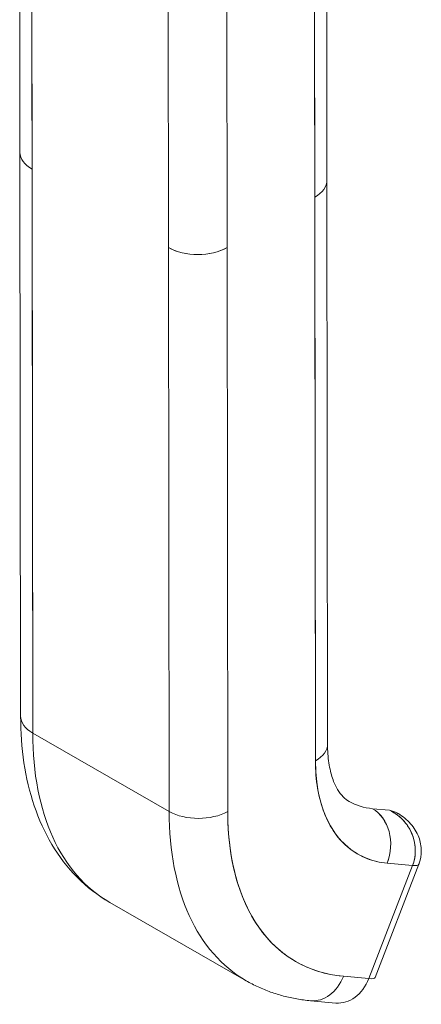
# Model space of a CAD drawing. Units: inches. Extents: x 2 to 134, y 1 to 87.
# Drawn here: x 124 to 125, y 60 to 63 of the extents above; entities that cross this region are included whole.
import ezdxf

# ---------------------------------------------------------------- set-up
doc = ezdxf.new("R2010")
doc.units = ezdxf.units.IN
doc.header["$LTSCALE"] = 8
doc.header["$MEASUREMENT"] = 0
doc.layers.add('Visible (ANSI)', color=7, linetype='Continuous', lineweight=13)

msp = doc.modelspace()

# ---------------------------------------------------------------- linework, layer by layer
at = {"layer": 'Visible (ANSI)'}
for p, q in [((123.9194, 62.5696), (123.9186, 63.3272)), ((123.9532, 63.2792), (123.954, 62.5217)), ((123.9558, 60.9113), (123.9532, 63.2792)), ((124.7959, 62.4903), (124.7951, 63.2475)), ((124.7605, 63.1998), (124.7631, 60.8318)), ((124.7613, 62.4422), (124.7605, 63.1998)), ((124.3437, 62.2978), (124.3429, 63.0554)), ((124.5099, 63.0555), (124.5108, 62.2979)), ((123.9194, 62.5692), (123.9212, 60.9593)), ((123.954, 62.5217), (123.9558, 60.9113)), ((124.7959, 62.4903), (124.7977, 60.8799)), ((124.7631, 60.8318), (124.7613, 62.4422)), ((124.3437, 62.2978), (124.3455, 60.6874)), ((124.3455, 60.6874), (124.3437, 62.2978)), ((124.5108, 62.2979), (124.5125, 60.6876)), ((124.5125, 60.6876), (124.5108, 62.2979)), ((124.3455, 60.6874), (123.9558, 60.9113)), ((123.9558, 60.9113), (124.3455, 60.6874)), ((124.9263, 60.6953), (124.9746, 60.6909)), ((125.0406, 60.533), (124.9156, 60.2098)), ((124.9156, 60.2098), (125.0406, 60.533)), ((124.9333, 60.2134), (125.0583, 60.5365)), ((124.9682, 60.5396), (125.0406, 60.533)), ((125.0406, 60.533), (124.9682, 60.5396)), ((124.1755, 60.4278), (124.5652, 60.2039)), ((124.4475, 60.3121), (124.4475, 60.3121)), ((124.9156, 60.2098), (124.8432, 60.2165)), ((124.8432, 60.2165), (124.9156, 60.2098)), ((124.7488, 60.1468), (124.8212, 60.1402)), ((124.781, 60.1509), (124.781, 60.1509))]:
    msp.add_line(p, q, dxfattribs=at)
for centre, major_axis, ratio, start_param, end_param in [((124.7472, 62.7396), (0.0197, 0), 0.57511, 0.792311, 0.792356), ((124.7473, 62.6591), (-0.0197, 0), 0.575131, 3.933886, 3.933931), ((124.0375, 62.5698), (0.1181, 0.0001), 0.575112, 2.356808, 2.356833), ((124.0375, 62.5697), (-0.1181, -0.0001), 0.575338, 5.498604, 5.498611), ((124.0375, 62.5698), (-0.1181, -0.0001), 0.575125, 0, 0.784748), ((124.0375, 62.5698), (-0.1181, -0.0001), 0.575125, 0.000005, 0.784765), ((124.6778, 62.4902), (0.1181, 0.0001), 0.575125, 5.497172, 6.283185), ((124.6778, 62.4902), (0.1181, 0.0001), 0.575125, 5.497154, 6.283191), ((124.4273, 62.3459), (-0.1181, -0.0001), 0.575125, 0.784781, 2.355552), ((124.4273, 62.3459), (0.1181, 0.0001), 0.575125, 3.926357, 5.497154), ((124.0393, 60.9594), (-0.1181, -0.0001), 0.575125, 0, 0.784765), ((124.0393, 60.9594), (-0.1181, -0.0001), 0.575125, 0.000002, 0.784765), ((124.6991, 61.3393), (-0.5236, -0.9116), 0.578826, 5.495213, 6.283185), ((124.6991, 61.3393), (-0.5236, -0.9116), 0.578826, 5.495213, 6.283185), ((124.6796, 60.8798), (0.1181, 0.0001), 0.575125, 5.497154, 6.283185), ((124.6796, 60.8798), (0.1181, 0.0001), 0.575125, 5.497156, 6.283185), ((125.1724, 61.0675), (-0.2883, -0.5019), 0.578826, 5.495213, 6.542411), ((125.0888, 61.1155), (-0.2294, -0.3995), 0.578826, 0, 0.259226), ((124.8847, 60.5876), (0.0108, 0.1176), 0.788206, 4.365844, 5.936638), ((124.8847, 60.5876), (0.0108, 0.1176), 0.788206, 4.365841, 5.936638), ((124.429, 60.7355), (-0.1181, -0.0001), 0.575125, 0.784765, 2.355561), ((124.429, 60.7355), (0.1181, 0.0001), 0.575125, 3.926357, 5.497151), ((125.0888, 61.1155), (-0.5236, -0.9116), 0.578826, 5.495213, 6.283185), ((125.0888, 61.1155), (-0.5236, -0.9116), 0.578826, 5.495213, 6.283185), ((125.1724, 61.0675), (-0.4648, -0.8091), 0.578826, 5.495213, 6.542411), ((124.9849, 60.5649), (0.0734, -0.0284), 0.209026, 5.649783, 6.28299), ((124.9849, 60.5649), (-0.0734, 0.0284), 0.20901, 2.508336, 3.141642), ((124.7597, 60.2644), (-0.0108, -0.1176), 0.788206, 0, 1.224246), ((124.7597, 60.2644), (-0.0108, -0.1176), 0.788206, 0.000001, 1.224249), ((124.8599, 60.2418), (0.0734, -0.0284), 0.209026, 5.64977, 6.283185), ((124.832, 60.2578), (-0.0108, -0.1176), 0.788206, 0, 1.224249)]:
    msp.add_ellipse(centre, major_axis=major_axis, ratio=ratio, start_param=start_param, end_param=end_param, dxfattribs=at)
for points, knots in [([(124.1755, 60.4278), (124.1416, 60.4473), (124.1104, 60.4714), (124.0551, 60.5272), (124.0309, 60.5588), (123.9901, 60.6275), (123.9734, 60.6645), (123.9469, 60.7428), (123.9372, 60.784), (123.9244, 60.8695), (123.9212, 60.9138), (123.9212, 60.9593)], [5.4952134, 5.4952134, 5.4952134, 5.4952134, 5.6528078, 5.6528078, 5.8104022, 5.8104022, 5.9679965, 5.9679965, 6.1255909, 6.1255909, 6.2831853, 6.2831853, 6.2831853, 6.2831853]), ([(124.7977, 60.8799), (124.7977, 60.8604), (124.7991, 60.8423), (124.804, 60.8096), (124.8075, 60.795), (124.8161, 60.7698), (124.821, 60.7592), (124.8314, 60.7416), (124.8369, 60.7347), (124.8479, 60.7237), (124.8534, 60.7194), (124.8594, 60.716)], [0, 0, 0, 0, 0.1575944, 0.1575944, 0.3151888, 0.3151888, 0.4727831, 0.4727831, 0.6303775, 0.6303775, 0.7879719, 0.7879719, 0.7879719, 0.7879719]), ([(124.9682, 60.5396), (124.9475, 60.5415), (124.9282, 60.546), (124.91, 60.5532), (124.8918, 60.5604), (124.8747, 60.5702), (124.8593, 60.5825), (124.8439, 60.5948), (124.8301, 60.6096), (124.8182, 60.6266), (124.8062, 60.6437), (124.7961, 60.6629), (124.7879, 60.6842), (124.7797, 60.7055), (124.7735, 60.7289), (124.7693, 60.7535), (124.7652, 60.7782), (124.7631, 60.8042), (124.7631, 60.8318)], [0, 0, 0, 0, 0.166667, 0.166667, 0.166667, 0.333333, 0.333333, 0.333333, 0.5, 0.5, 0.5, 0.666667, 0.666667, 0.666667, 0.833333, 0.833333, 0.833333, 1, 1, 1, 1]), ([(124.5125, 60.6876), (124.5126, 60.643), (124.516, 60.601), (124.5226, 60.5612), (124.5293, 60.5214), (124.5394, 60.4838), (124.5526, 60.4496), (124.5657, 60.4153), (124.5821, 60.3842), (124.6013, 60.3568), (124.6206, 60.3294), (124.6427, 60.3056), (124.6675, 60.2857), (124.6923, 60.2659), (124.7198, 60.25), (124.7491, 60.2384), (124.7785, 60.2268), (124.8098, 60.2196), (124.8432, 60.2165)], [0, 0, 0, 0, 0.166667, 0.166667, 0.166667, 0.333333, 0.333333, 0.333333, 0.5, 0.5, 0.5, 0.666667, 0.666667, 0.666667, 0.833333, 0.833333, 0.833333, 1, 1, 1, 1]), ([(124.9746, 60.6909), (124.9826, 60.6886), (124.9901, 60.6862), (124.997, 60.6825), (124.9977, 60.6821), (124.9985, 60.6817), (124.9992, 60.6813)], [0, 0, 0, 0, 0.1383828, 0.1383828, 0.1383828, 0.1533724, 0.1533724, 0.1533724, 0.1533724]), ([(125.0406, 60.533), (125.043, 60.5392), (125.0448, 60.5456), (125.0461, 60.5522), (125.0467, 60.5553), (125.0472, 60.5584), (125.0475, 60.5615), (125.0485, 60.5697), (125.0486, 60.5781), (125.0479, 60.5866), (125.0477, 60.5882), (125.0475, 60.5898), (125.0473, 60.5914), (125.046, 60.6014), (125.0433, 60.6115), (125.0395, 60.6212), (125.0394, 60.6214), (125.0393, 60.6217), (125.0392, 60.6219), (125.0354, 60.6314), (125.0305, 60.6405), (125.0246, 60.6489), (125.0236, 60.6503), (125.0227, 60.6516), (125.0217, 60.6529), (125.0163, 60.66), (125.0102, 60.6666), (125.0032, 60.6725), (125.0017, 60.6737), (125.0002, 60.675), (124.9986, 60.6762), (124.9915, 60.6817), (124.9836, 60.6864), (124.9746, 60.6909)], [0, 0, 0, 0, 0.11341, 0.11341, 0.11341, 0.166667, 0.166667, 0.166667, 0.306793, 0.306793, 0.306793, 0.333333, 0.333333, 0.333333, 0.5, 0.5, 0.5, 0.503847, 0.503847, 0.503847, 0.666667, 0.666667, 0.666667, 0.692711, 0.692711, 0.692711, 0.833333, 0.833333, 0.833333, 0.863655, 0.863655, 0.863655, 1, 1, 1, 1]), ([(124.9746, 60.6909), (124.9844, 60.6864), (124.9935, 60.6806), (125.0018, 60.6737), (125.01, 60.6668), (125.0174, 60.6589), (125.0237, 60.6501), (125.03, 60.6414), (125.0352, 60.632), (125.0391, 60.6222), (125.0431, 60.6124), (125.0458, 60.6022), (125.0472, 60.592), (125.0486, 60.5819), (125.0487, 60.5717), (125.0476, 60.5617), (125.0464, 60.5518), (125.0441, 60.5421), (125.0406, 60.533)], [0, 0, 0, 0, 0.166667, 0.166667, 0.166667, 0.333333, 0.333333, 0.333333, 0.5, 0.5, 0.5, 0.666667, 0.666667, 0.666667, 0.833333, 0.833333, 0.833333, 1, 1, 1, 1]), ([(124.9992, 60.6813), (125.0124, 60.6737), (125.0246, 60.6639), (125.0448, 60.6412), (125.053, 60.6279), (125.0629, 60.6014), (125.0654, 60.588), (125.0654, 60.563), (125.0634, 60.551), (125.0591, 60.5387), (125.0587, 60.5376), (125.0583, 60.5365)], [0, 0, 0, 0, 0.116878, 0.116878, 0.2324426, 0.2324426, 0.3331214, 0.3331214, 0.4235075, 0.4235075, 0.4324657, 0.4324657, 0.4324657, 0.4324657]), ([(124.7488, 60.1468), (124.7358, 60.148), (124.7229, 60.1497), (124.6974, 60.1542), (124.6847, 60.1569), (124.6597, 60.1635), (124.6474, 60.1673), (124.6231, 60.176), (124.6112, 60.1808), (124.5878, 60.1916), (124.5764, 60.1975), (124.5652, 60.2039)], [5.2359878, 5.2359878, 5.2359878, 5.2359878, 5.2878329, 5.2878329, 5.339678, 5.339678, 5.3915231, 5.3915231, 5.4433683, 5.4433683, 5.4952134, 5.4952134, 5.4952134, 5.4952134])]:
    msp.add_open_spline(points, degree=3, knots=knots, dxfattribs=at)

doc.saveas('drawing.dxf')
